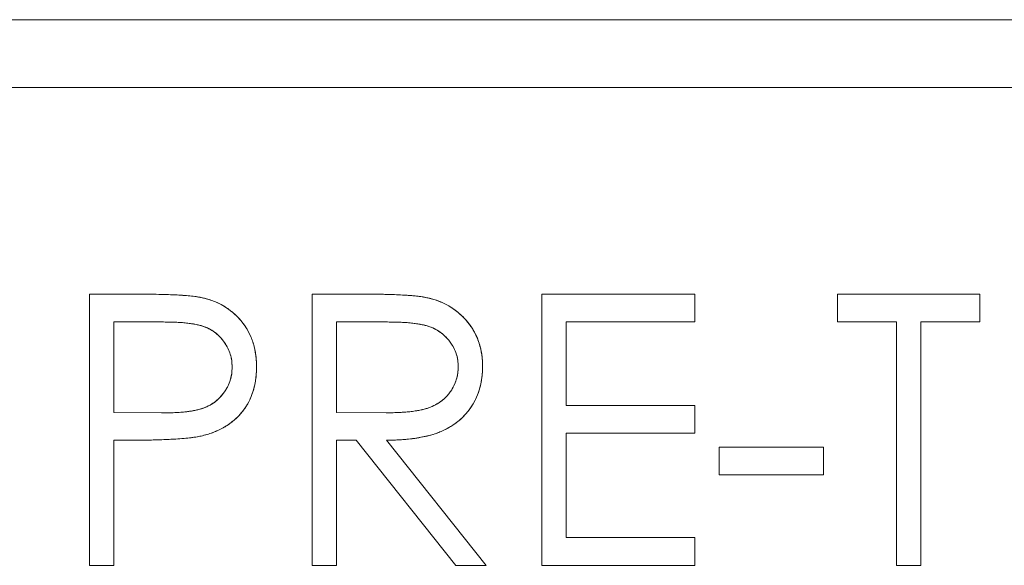
# Model space of a CAD drawing. Units: inches. Extents: x -10.1 to 13.6, y 7.4 to 13.5.
# Drawn here: x -8.1 to -7.8, y 9.9 to 10.1 of the extents above; entities that cross this region are included whole.
import ezdxf

# ---------------------------------------------------------------- set-up
doc = ezdxf.new("R2010")
doc.units = ezdxf.units.IN
doc.header["$MEASUREMENT"] = 0

msp = doc.modelspace()

# ---------------------------------------------------------------- linework, layer by layer
at = {"color": 0, "linetype": 'Continuous', "lineweight": 0, "extrusion": (2.26271e-16, 1, 2.22045e-16)}
for p, q in [((-7.34553, 10.10975), (-8.68053, 10.10975)), ((-8.68053, 10.10975), (-7.34553, 10.10975)), ((-8.40853, 10.08975), (-7.36553, 10.08975)), ((-7.36553, 10.08975), (-8.40853, 10.08975)), ((-8.05659, 10.02875), (-8.07228, 10.02875)), ((-8.07228, 10.02875), (-8.07228, 9.94875)), ((-8.07228, 9.94875), (-8.07228, 10.02875)), ((-8.07228, 10.02875), (-8.05659, 10.02875)), ((-7.99063, 10.02875), (-8.00664, 10.02875)), ((-8.00664, 10.02875), (-8.00664, 9.94875)), ((-8.00664, 9.94875), (-8.00664, 10.02875)), ((-8.00664, 10.02875), (-7.99063, 10.02875)), ((-7.89382, 10.02875), (-7.93895, 10.02875)), ((-7.93895, 10.02875), (-7.93895, 9.94875)), ((-7.93895, 9.94875), (-7.93895, 10.02875)), ((-7.93895, 10.02875), (-7.89382, 10.02875)), ((-7.89382, 10.02055), (-7.89382, 10.02875)), ((-7.89382, 10.02875), (-7.89382, 10.02055)), ((-7.80971, 10.02875), (-7.85177, 10.02875)), ((-7.85177, 10.02875), (-7.85177, 10.02055)), ((-7.85177, 10.02055), (-7.85177, 10.02875)), ((-7.85177, 10.02875), (-7.80971, 10.02875)), ((-7.80971, 10.02055), (-7.80971, 10.02875)), ((-7.80971, 10.02875), (-7.80971, 10.02055)), ((-8.05047, 10.02055), (-8.0651, 10.02055)), ((-8.0651, 10.02055), (-8.0651, 9.99388)), ((-8.0651, 9.99388), (-8.0651, 10.02055)), ((-8.0651, 10.02055), (-8.05047, 10.02055)), ((-7.98446, 10.02055), (-7.99946, 10.02055)), ((-7.99946, 10.02055), (-7.99946, 9.99388)), ((-7.99946, 9.99388), (-7.99946, 10.02055)), ((-7.99946, 10.02055), (-7.98446, 10.02055)), ((-7.93177, 9.99593), (-7.93177, 10.02055)), ((-7.93177, 10.02055), (-7.89382, 10.02055)), ((-7.89382, 10.02055), (-7.93177, 10.02055)), ((-7.93177, 10.02055), (-7.93177, 9.99593)), ((-7.85177, 10.02055), (-7.83433, 10.02055)), ((-7.83433, 10.02055), (-7.85177, 10.02055)), ((-7.83433, 10.02055), (-7.83433, 9.94875)), ((-7.83433, 9.94875), (-7.83433, 10.02055)), ((-7.82715, 9.94875), (-7.82715, 10.02055)), ((-7.82715, 10.02055), (-7.80971, 10.02055)), ((-7.80971, 10.02055), (-7.82715, 10.02055)), ((-7.82715, 10.02055), (-7.82715, 9.94875)), ((-8.0651, 9.99388), (-8.05109, 9.99371)), ((-8.05109, 9.99371), (-8.0651, 9.99388)), ((-7.99946, 9.99388), (-7.98481, 9.99377)), ((-7.98481, 9.99377), (-7.99946, 9.99388)), ((-7.89382, 9.99593), (-7.93177, 9.99593)), ((-7.93177, 9.99593), (-7.89382, 9.99593)), ((-7.89382, 9.98773), (-7.89382, 9.99593)), ((-7.89382, 9.99593), (-7.89382, 9.98773)), ((-8.0651, 9.94875), (-8.0651, 9.98568)), ((-8.0651, 9.98568), (-8.05938, 9.98568)), ((-8.05938, 9.98568), (-8.0651, 9.98568)), ((-8.0651, 9.98568), (-8.0651, 9.94875)), ((-7.99946, 9.94875), (-7.99946, 9.98568)), ((-7.99946, 9.98568), (-7.99362, 9.98568)), ((-7.99362, 9.98568), (-7.99946, 9.98568)), ((-7.99946, 9.98568), (-7.99946, 9.94875)), ((-7.99362, 9.98568), (-7.96423, 9.94875)), ((-7.96423, 9.94875), (-7.99362, 9.98568)), ((-7.95536, 9.94875), (-7.98475, 9.98568)), ((-7.98475, 9.98568), (-7.95536, 9.94875)), ((-7.93177, 9.95696), (-7.93177, 9.98773)), ((-7.93177, 9.98773), (-7.89382, 9.98773)), ((-7.89382, 9.98773), (-7.93177, 9.98773)), ((-7.93177, 9.98773), (-7.93177, 9.95696)), ((-7.85587, 9.98363), (-7.88664, 9.98363)), ((-7.88664, 9.98363), (-7.88664, 9.97542)), ((-7.88664, 9.97542), (-7.88664, 9.98363)), ((-7.88664, 9.98363), (-7.85587, 9.98363)), ((-7.85587, 9.97542), (-7.85587, 9.98363)), ((-7.85587, 9.98363), (-7.85587, 9.97542)), ((-7.88664, 9.97542), (-7.85587, 9.97542)), ((-7.85587, 9.97542), (-7.88664, 9.97542)), ((-7.89382, 9.95696), (-7.93177, 9.95696)), ((-7.93177, 9.95696), (-7.89382, 9.95696)), ((-7.89382, 9.94875), (-7.89382, 9.95696)), ((-7.89382, 9.95696), (-7.89382, 9.94875)), ((-8.07228, 9.94875), (-8.0651, 9.94875)), ((-8.0651, 9.94875), (-8.07228, 9.94875)), ((-8.00664, 9.94875), (-7.99946, 9.94875)), ((-7.99946, 9.94875), (-8.00664, 9.94875)), ((-7.96423, 9.94875), (-7.95536, 9.94875)), ((-7.95536, 9.94875), (-7.96423, 9.94875)), ((-7.93895, 9.94875), (-7.89382, 9.94875)), ((-7.89382, 9.94875), (-7.93895, 9.94875)), ((-7.83433, 9.94875), (-7.82715, 9.94875)), ((-7.82715, 9.94875), (-7.83433, 9.94875))]:
    msp.add_line(p, q, dxfattribs=at)
at = {"color": 0, "linetype": 'Continuous', "lineweight": 0}
for points, knots in [([(-8.03837, 10.02755), (-8.03881, 10.02765), (-8.03924, 10.02776), (-8.03968, 10.02784), (-8.04021, 10.02794), (-8.04074, 10.02801), (-8.04127, 10.02808), (-8.04189, 10.02816), (-8.04252, 10.02823), (-8.04314, 10.02829), (-8.04385, 10.02836), (-8.04456, 10.02841), (-8.04528, 10.02845), (-8.04608, 10.0285), (-8.04689, 10.02854), (-8.0477, 10.02858), (-8.04859, 10.02862), (-8.04949, 10.02865), (-8.05039, 10.02867), (-8.05138, 10.0287), (-8.05236, 10.02873), (-8.05335, 10.02874), (-8.05443, 10.02875), (-8.05551, 10.02875), (-8.05659, 10.02875)], [-1, -1, -1, -1, -0.926457, -0.926457, -0.926457, -0.838742, -0.838742, -0.838742, -0.735619, -0.735619, -0.735619, -0.618781, -0.618781, -0.618781, -0.486318, -0.486318, -0.486318, -0.339055, -0.339055, -0.339055, -0.176956, -0.176956, -0.176956, 0, 0, 0, 0]), ([(-8.05659, 10.02875), (-8.05314, 10.02875), (-8.05009, 10.02869), (-8.04708, 10.02855), (-8.04558, 10.02848), (-8.04406, 10.02838), (-8.04274, 10.02825), (-8.04208, 10.02818), (-8.04132, 10.02809), (-8.04066, 10.028), (-8.03999, 10.0279), (-8.03924, 10.02776), (-8.03837, 10.02755)], [0, 0, 0, 0, 0.5, 0.5, 0.5, 0.75, 0.75, 0.75, 0.875, 0.875, 0.875, 1, 1, 1, 1]), ([(-7.9725, 10.02766), (-7.97294, 10.02775), (-7.97338, 10.02784), (-7.97382, 10.02792), (-7.97435, 10.02801), (-7.97488, 10.02809), (-7.97542, 10.02815), (-7.97604, 10.02822), (-7.97666, 10.02827), (-7.97728, 10.02832), (-7.97799, 10.02838), (-7.9787, 10.02844), (-7.97941, 10.02848), (-7.98021, 10.02853), (-7.98101, 10.02856), (-7.98181, 10.02859), (-7.9827, 10.02863), (-7.98359, 10.02867), (-7.98447, 10.02869), (-7.98546, 10.02872), (-7.98644, 10.02873), (-7.98742, 10.02874), (-7.98849, 10.02875), (-7.98956, 10.02875), (-7.99063, 10.02875)], [-1, -1, -1, -1, -0.926372, -0.926372, -0.926372, -0.837385, -0.837385, -0.837385, -0.734698, -0.734698, -0.734698, -0.617158, -0.617158, -0.617158, -0.484822, -0.484822, -0.484822, -0.338434, -0.338434, -0.338434, -0.176258, -0.176258, -0.176258, 0, 0, 0, 0]), ([(-7.99063, 10.02875), (-7.98853, 10.02875), (-7.98702, 10.02874), (-7.986, 10.02872), (-7.98499, 10.02871), (-7.98347, 10.02866), (-7.98164, 10.02859), (-7.98017, 10.02853), (-7.97896, 10.02846), (-7.97768, 10.02836), (-7.97672, 10.02828), (-7.97581, 10.02819), (-7.97512, 10.02811), (-7.97443, 10.02803), (-7.97353, 10.02788), (-7.9725, 10.02766)], [0, 0, 0, 0, 0.25, 0.25, 0.25, 0.5, 0.5, 0.5, 0.7, 0.7, 0.7, 0.85, 0.85, 0.85, 1, 1, 1, 1]), ([(-8.02305, 10.0073), (-8.02306, 10.00795), (-8.02307, 10.0086), (-8.02311, 10.00925), (-8.02315, 10.00988), (-8.02323, 10.0105), (-8.02332, 10.01113), (-8.02341, 10.01172), (-8.02352, 10.01232), (-8.02366, 10.01291), (-8.02379, 10.01348), (-8.02394, 10.01406), (-8.02412, 10.01462), (-8.0243, 10.01516), (-8.0245, 10.0157), (-8.02473, 10.01622), (-8.02496, 10.01675), (-8.0252, 10.01726), (-8.02547, 10.01776), (-8.02573, 10.01826), (-8.02602, 10.01874), (-8.02633, 10.0192), (-8.02665, 10.01967), (-8.02699, 10.02013), (-8.02734, 10.02057), (-8.0277, 10.021), (-8.02806, 10.02142), (-8.02845, 10.02183), (-8.02883, 10.02223), (-8.02922, 10.02262), (-8.02963, 10.02299), (-8.03004, 10.02335), (-8.03047, 10.0237), (-8.0309, 10.02403), (-8.03133, 10.02435), (-8.03177, 10.02467), (-8.03223, 10.02496), (-8.03269, 10.02525), (-8.03317, 10.02552), (-8.03366, 10.02577), (-8.03414, 10.02603), (-8.03464, 10.02626), (-8.03515, 10.02648), (-8.03566, 10.0267), (-8.03619, 10.0269), (-8.03672, 10.02707), (-8.03726, 10.02725), (-8.03782, 10.0274), (-8.03837, 10.02755)], [-1, -1, -1, -1, -0.928907, -0.928907, -0.928907, -0.860346, -0.860346, -0.860346, -0.794551, -0.794551, -0.794551, -0.729984, -0.729984, -0.729984, -0.66768, -0.66768, -0.66768, -0.605681, -0.605681, -0.605681, -0.544552, -0.544552, -0.544552, -0.482932, -0.482932, -0.482932, -0.421842, -0.421842, -0.421842, -0.36171, -0.36171, -0.36171, -0.302127, -0.302127, -0.302127, -0.243153, -0.243153, -0.243153, -0.183411, -0.183411, -0.183411, -0.12349, -0.12349, -0.12349, -0.062481, -0.062481, -0.062481, 0, 0, 0, 0]), ([(-8.03837, 10.02755), (-8.03763, 10.02735), (-8.03708, 10.02719), (-8.03663, 10.02704), (-8.03619, 10.0269), (-8.03565, 10.0267), (-8.0351, 10.02646), (-8.034, 10.02599), (-8.03299, 10.02545), (-8.03205, 10.02484), (-8.03017, 10.02362), (-8.02849, 10.02206), (-8.02706, 10.02021), (-8.02634, 10.01928), (-8.02573, 10.01831), (-8.02521, 10.01726), (-8.02468, 10.0162), (-8.02426, 10.01514), (-8.02396, 10.01409), (-8.02366, 10.01305), (-8.02343, 10.01192), (-8.02326, 10.01074), (-8.02318, 10.01014), (-8.02313, 10.00957), (-8.0231, 10.0091), (-8.02308, 10.00863), (-8.02306, 10.00806), (-8.02305, 10.0073)], [0, 0, 0, 0, 0.0625, 0.0625, 0.0625, 0.125, 0.125, 0.125, 0.25, 0.25, 0.25, 0.5, 0.5, 0.5, 0.625, 0.625, 0.625, 0.75, 0.75, 0.75, 0.875, 0.875, 0.875, 0.9375, 0.9375, 0.9375, 1, 1, 1, 1]), ([(-7.95638, 10.00736), (-7.95639, 10.00814), (-7.95641, 10.00873), (-7.95644, 10.00921), (-7.95647, 10.0097), (-7.95653, 10.01028), (-7.95661, 10.01087), (-7.95678, 10.01204), (-7.95704, 10.01318), (-7.95741, 10.01431), (-7.95782, 10.01559), (-7.95836, 10.01682), (-7.95901, 10.01795), (-7.95949, 10.0188), (-7.96006, 10.01963), (-7.96075, 10.02047), (-7.96121, 10.02103), (-7.96165, 10.02153), (-7.96208, 10.02197), (-7.9625, 10.0224), (-7.963, 10.02286), (-7.96354, 10.02331), (-7.96435, 10.02398), (-7.96516, 10.02457), (-7.96598, 10.02507), (-7.96694, 10.02565), (-7.96799, 10.02617), (-7.96915, 10.02663), (-7.96973, 10.02686), (-7.97028, 10.02706), (-7.97073, 10.02719), (-7.97118, 10.02733), (-7.97174, 10.02748), (-7.9725, 10.02766)], [0, 0, 0, 0, 0.0625, 0.0625, 0.0625, 0.125, 0.125, 0.125, 0.25, 0.25, 0.25, 0.392857, 0.392857, 0.392857, 0.5, 0.5, 0.5, 0.571429, 0.571429, 0.571429, 0.642857, 0.642857, 0.642857, 0.75, 0.75, 0.75, 0.875, 0.875, 0.875, 0.9375, 0.9375, 0.9375, 1, 1, 1, 1]), ([(-7.95638, 10.00736), (-7.95639, 10.008), (-7.9564, 10.00864), (-7.95645, 10.00928), (-7.95649, 10.00991), (-7.95656, 10.01053), (-7.95665, 10.01114), (-7.95675, 10.01173), (-7.95686, 10.01232), (-7.95701, 10.01291), (-7.95715, 10.01348), (-7.95731, 10.01404), (-7.9575, 10.0146), (-7.95769, 10.01515), (-7.95789, 10.01569), (-7.95813, 10.01622), (-7.95836, 10.01675), (-7.95862, 10.01726), (-7.9589, 10.01776), (-7.95918, 10.01827), (-7.95948, 10.01876), (-7.95981, 10.01924), (-7.96014, 10.01971), (-7.9605, 10.02017), (-7.96087, 10.02061), (-7.96124, 10.02106), (-7.96162, 10.0215), (-7.96202, 10.02191), (-7.96242, 10.02232), (-7.96284, 10.02271), (-7.96327, 10.02308), (-7.9637, 10.02345), (-7.96415, 10.0238), (-7.9646, 10.02414), (-7.96506, 10.02447), (-7.96553, 10.02479), (-7.96601, 10.02508), (-7.9665, 10.02538), (-7.96699, 10.02565), (-7.9675, 10.0259), (-7.96802, 10.02616), (-7.96855, 10.02639), (-7.96909, 10.02661), (-7.96964, 10.02683), (-7.97019, 10.02703), (-7.97076, 10.0272), (-7.97133, 10.02738), (-7.97192, 10.02752), (-7.9725, 10.02766)], [-1, -1, -1, -1, -0.931641, -0.931641, -0.931641, -0.865185, -0.865185, -0.865185, -0.801317, -0.801317, -0.801317, -0.738439, -0.738439, -0.738439, -0.676798, -0.676798, -0.676798, -0.61569, -0.61569, -0.61569, -0.554072, -0.554072, -0.554072, -0.492352, -0.492352, -0.492352, -0.43065, -0.43065, -0.43065, -0.369827, -0.369827, -0.369827, -0.309453, -0.309453, -0.309453, -0.249132, -0.249132, -0.249132, -0.188745, -0.188745, -0.188745, -0.127064, -0.127064, -0.127064, -0.064217, -0.064217, -0.064217, 0, 0, 0, 0]), ([(-7.9725, 10.02766), (-7.97174, 10.02748), (-7.97118, 10.02733), (-7.97073, 10.02719), (-7.97028, 10.02706), (-7.96973, 10.02686), (-7.96915, 10.02663), (-7.96799, 10.02617), (-7.96694, 10.02565), (-7.96598, 10.02507), (-7.96522, 10.0246), (-7.96445, 10.02405), (-7.96369, 10.02343), (-7.96312, 10.02297), (-7.9626, 10.0225), (-7.96215, 10.02204), (-7.9617, 10.02159), (-7.96123, 10.02106), (-7.96074, 10.02045), (-7.96026, 10.01987), (-7.95987, 10.01934), (-7.95953, 10.01881), (-7.95919, 10.01829), (-7.95885, 10.0177), (-7.95855, 10.01711), (-7.9581, 10.01623), (-7.95772, 10.0153), (-7.95741, 10.01432), (-7.95704, 10.01318), (-7.95678, 10.01204), (-7.95661, 10.01087), (-7.95653, 10.01028), (-7.95647, 10.0097), (-7.95644, 10.00921), (-7.95641, 10.00873), (-7.95639, 10.00814), (-7.95638, 10.00736)], [0, 0, 0, 0, 0.0625, 0.0625, 0.0625, 0.125, 0.125, 0.125, 0.25, 0.25, 0.25, 0.35, 0.35, 0.35, 0.425, 0.425, 0.425, 0.5, 0.5, 0.5, 0.571429, 0.571429, 0.571429, 0.642857, 0.642857, 0.642857, 0.75, 0.75, 0.75, 0.875, 0.875, 0.875, 0.9375, 0.9375, 0.9375, 1, 1, 1, 1]), ([(-8.03023, 10.00726), (-8.03026, 10.00803), (-8.0303, 10.0086), (-8.03036, 10.00907), (-8.03041, 10.00955), (-8.03052, 10.01011), (-8.03067, 10.01066), (-8.03098, 10.01176), (-8.03144, 10.01281), (-8.03206, 10.01384), (-8.03332, 10.0159), (-8.03496, 10.01747), (-8.03692, 10.01849), (-8.0379, 10.019), (-8.03897, 10.01939), (-8.04003, 10.01964), (-8.04109, 10.0199), (-8.04222, 10.02008), (-8.04345, 10.02022), (-8.04468, 10.02035), (-8.04582, 10.02044), (-8.04685, 10.02048), (-8.04788, 10.02053), (-8.04903, 10.02055), (-8.05047, 10.02055)], [0, 0, 0, 0, 0.0625, 0.0625, 0.0625, 0.125, 0.125, 0.125, 0.25, 0.25, 0.25, 0.5, 0.5, 0.5, 0.625, 0.625, 0.625, 0.75, 0.75, 0.75, 0.875, 0.875, 0.875, 1, 1, 1, 1]), ([(-8.05047, 10.02055), (-8.04979, 10.02055), (-8.04912, 10.02055), (-8.04845, 10.02053), (-8.04782, 10.02052), (-8.0472, 10.0205), (-8.04657, 10.02047), (-8.046, 10.02044), (-8.04543, 10.0204), (-8.04486, 10.02036), (-8.04433, 10.02031), (-8.0438, 10.02026), (-8.04327, 10.0202), (-8.0428, 10.02014), (-8.04232, 10.02008), (-8.04185, 10.02), (-8.04141, 10.01994), (-8.04098, 10.01986), (-8.04055, 10.01976), (-8.04017, 10.01968), (-8.03979, 10.01958), (-8.03941, 10.01948), (-8.03908, 10.01938), (-8.03874, 10.01927), (-8.03842, 10.01916), (-8.03781, 10.01894), (-8.03723, 10.01867), (-8.03667, 10.01835), (-8.03611, 10.01804), (-8.03558, 10.01769), (-8.03508, 10.0173), (-8.03459, 10.01691), (-8.03413, 10.01648), (-8.0337, 10.01601), (-8.03326, 10.01554), (-8.03286, 10.01503), (-8.03249, 10.01449), (-8.03212, 10.01396), (-8.03178, 10.01339), (-8.03149, 10.01281), (-8.03121, 10.01224), (-8.03098, 10.01165), (-8.03079, 10.01105), (-8.0306, 10.01044), (-8.03046, 10.00982), (-8.03037, 10.00919), (-8.03029, 10.00855), (-8.03026, 10.00791), (-8.03023, 10.00726)], [-1, -1, -1, -1, -0.926658, -0.926658, -0.926658, -0.858517, -0.858517, -0.858517, -0.796103, -0.796103, -0.796103, -0.738185, -0.738185, -0.738185, -0.685913, -0.685913, -0.685913, -0.637964, -0.637964, -0.637964, -0.59533, -0.59533, -0.59533, -0.557411, -0.557411, -0.557411, -0.48761, -0.48761, -0.48761, -0.418354, -0.418354, -0.418354, -0.349987, -0.349987, -0.349987, -0.279173, -0.279173, -0.279173, -0.208197, -0.208197, -0.208197, -0.139238, -0.139238, -0.139238, -0.070044, -0.070044, -0.070044, 0, 0, 0, 0]), ([(-7.96356, 10.00738), (-7.96359, 10.00816), (-7.96363, 10.00874), (-7.96369, 10.00922), (-7.96375, 10.0097), (-7.96387, 10.01027), (-7.96404, 10.01082), (-7.96436, 10.01192), (-7.96486, 10.01298), (-7.96552, 10.014), (-7.96604, 10.01481), (-7.96663, 10.01554), (-7.96729, 10.0162), (-7.96828, 10.0172), (-7.96942, 10.01801), (-7.97062, 10.01859), (-7.97162, 10.01908), (-7.97273, 10.01945), (-7.97382, 10.01969), (-7.97491, 10.01993), (-7.97606, 10.02011), (-7.9773, 10.02023), (-7.97855, 10.02036), (-7.97971, 10.02044), (-7.98077, 10.02049), (-7.98183, 10.02053), (-7.98299, 10.02055), (-7.98446, 10.02055)], [0, 0, 0, 0, 0.0625, 0.0625, 0.0625, 0.125, 0.125, 0.125, 0.25, 0.25, 0.25, 0.35, 0.35, 0.35, 0.5, 0.5, 0.5, 0.625, 0.625, 0.625, 0.75, 0.75, 0.75, 0.875, 0.875, 0.875, 1, 1, 1, 1]), ([(-7.98446, 10.02055), (-7.98376, 10.02055), (-7.98306, 10.02055), (-7.98236, 10.02053), (-7.98171, 10.02052), (-7.98105, 10.0205), (-7.9804, 10.02047), (-7.9798, 10.02044), (-7.97921, 10.0204), (-7.97861, 10.02036), (-7.97806, 10.02031), (-7.97751, 10.02026), (-7.97696, 10.0202), (-7.97647, 10.02014), (-7.97597, 10.02008), (-7.97548, 10.02), (-7.97504, 10.01994), (-7.97459, 10.01986), (-7.97415, 10.01976), (-7.97376, 10.01968), (-7.97337, 10.01958), (-7.97298, 10.01948), (-7.97264, 10.01938), (-7.9723, 10.01927), (-7.97196, 10.01916), (-7.97134, 10.01894), (-7.97074, 10.01867), (-7.97016, 10.01835), (-7.9696, 10.01805), (-7.96907, 10.0177), (-7.96856, 10.01731), (-7.96805, 10.01693), (-7.96758, 10.0165), (-7.96713, 10.01605), (-7.96668, 10.01558), (-7.96626, 10.01507), (-7.96588, 10.01454), (-7.96551, 10.01401), (-7.96517, 10.01346), (-7.96487, 10.01289), (-7.96458, 10.01233), (-7.96434, 10.01174), (-7.96414, 10.01114), (-7.96394, 10.01054), (-7.96379, 10.00992), (-7.9637, 10.0093), (-7.96362, 10.00866), (-7.96359, 10.00802), (-7.96356, 10.00738)], [-1, -1, -1, -1, -0.925086, -0.925086, -0.925086, -0.855283, -0.855283, -0.855283, -0.791111, -0.791111, -0.791111, -0.731934, -0.731934, -0.731934, -0.678879, -0.678879, -0.678879, -0.630647, -0.630647, -0.630647, -0.587652, -0.587652, -0.587652, -0.549308, -0.549308, -0.549308, -0.479169, -0.479169, -0.479169, -0.410965, -0.410965, -0.410965, -0.342913, -0.342913, -0.342913, -0.273064, -0.273064, -0.273064, -0.204019, -0.204019, -0.204019, -0.136365, -0.136365, -0.136365, -0.068814, -0.068814, -0.068814, 0, 0, 0, 0]), ([(-8.05109, 9.99371), (-8.04991, 9.99371), (-8.04896, 9.99372), (-8.048, 9.99376), (-8.04656, 9.99382), (-8.04515, 9.99391), (-8.04401, 9.99404), (-8.04354, 9.9941), (-8.04296, 9.99418), (-8.04226, 9.99428), (-8.04157, 9.99439), (-8.04099, 9.9945), (-8.04046, 9.99463), (-8.03994, 9.99476), (-8.03937, 9.99492), (-8.03884, 9.9951), (-8.03832, 9.99529), (-8.03778, 9.99552), (-8.03722, 9.9958), (-8.03658, 9.99613), (-8.036, 9.99647), (-8.03548, 9.99684), (-8.03497, 9.99721), (-8.03446, 9.99764), (-8.03396, 9.99815), (-8.03323, 9.9989), (-8.0326, 9.99969), (-8.03208, 10.00056), (-8.03146, 10.00156), (-8.03099, 10.00264), (-8.03068, 10.00377), (-8.03053, 10.00434), (-8.03041, 10.00492), (-8.03036, 10.0054), (-8.0303, 10.00589), (-8.03026, 10.00648), (-8.03023, 10.00726)], [0, 0, 0, 0, 0.1, 0.1, 0.1, 0.25, 0.25, 0.25, 0.3125, 0.3125, 0.3125, 0.375, 0.375, 0.375, 0.4375, 0.4375, 0.4375, 0.5, 0.5, 0.5, 0.5714286, 0.5714286, 0.5714286, 0.6428571, 0.6428571, 0.6428571, 0.75, 0.75, 0.75, 0.875, 0.875, 0.875, 0.9375, 0.9375, 0.9375, 1, 1, 1, 1]), ([(-8.03023, 10.00726), (-8.03026, 10.0066), (-8.03028, 10.00595), (-8.03037, 10.00529), (-8.03046, 10.00465), (-8.0306, 10.00402), (-8.03079, 10.0034), (-8.03098, 10.00279), (-8.03121, 10.0022), (-8.03149, 10.00162), (-8.03178, 10.00103), (-8.03211, 10.00046), (-8.03249, 9.99992), (-8.03286, 9.99939), (-8.03327, 9.99888), (-8.03372, 9.9984), (-8.03416, 9.99793), (-8.03464, 9.99748), (-8.03515, 9.99709), (-8.03567, 9.99668), (-8.03623, 9.99633), (-8.03681, 9.99601), (-8.03741, 9.99569), (-8.03803, 9.9954), (-8.03867, 9.99516), (-8.03902, 9.99504), (-8.03937, 9.99493), (-8.03973, 9.99483), (-8.04012, 9.99472), (-8.04052, 9.99461), (-8.04092, 9.99452), (-8.04136, 9.99443), (-8.04181, 9.99435), (-8.04226, 9.99428), (-8.04275, 9.99421), (-8.04324, 9.99413), (-8.04374, 9.99407), (-8.04428, 9.99401), (-8.04483, 9.99396), (-8.04537, 9.99391), (-8.04596, 9.99387), (-8.04655, 9.99383), (-8.04713, 9.9938), (-8.04777, 9.99377), (-8.04841, 9.99374), (-8.04904, 9.99372), (-8.04972, 9.99371), (-8.05041, 9.99371), (-8.05109, 9.99371)], [-1, -1, -1, -1, -0.930111, -0.930111, -0.930111, -0.861638, -0.861638, -0.861638, -0.793974, -0.793974, -0.793974, -0.724384, -0.724384, -0.724384, -0.655085, -0.655085, -0.655085, -0.586507, -0.586507, -0.586507, -0.5164, -0.5164, -0.5164, -0.444127, -0.444127, -0.444127, -0.404878, -0.404878, -0.404878, -0.361583, -0.361583, -0.361583, -0.313228, -0.313228, -0.313228, -0.260575, -0.260575, -0.260575, -0.202496, -0.202496, -0.202496, -0.140034, -0.140034, -0.140034, -0.072538, -0.072538, -0.072538, 0, 0, 0, 0]), ([(-8.03901, 9.98699), (-8.0384, 9.98715), (-8.0378, 9.98732), (-8.0372, 9.9875), (-8.03662, 9.98768), (-8.03605, 9.98789), (-8.03548, 9.98811), (-8.03494, 9.98833), (-8.0344, 9.98858), (-8.03387, 9.98883), (-8.03335, 9.98909), (-8.03284, 9.98936), (-8.03234, 9.98965), (-8.03186, 9.98994), (-8.03139, 9.99025), (-8.03093, 9.99058), (-8.03048, 9.99091), (-8.03004, 9.99126), (-8.02962, 9.99162), (-8.0292, 9.99199), (-8.02879, 9.99237), (-8.0284, 9.99278), (-8.02801, 9.99318), (-8.02764, 9.99359), (-8.02729, 9.99403), (-8.02694, 9.99446), (-8.02661, 9.99491), (-8.0263, 9.99537), (-8.02599, 9.99584), (-8.0257, 9.99632), (-8.02544, 9.99682), (-8.02517, 9.99731), (-8.02493, 9.99782), (-8.02471, 9.99834), (-8.02449, 9.99887), (-8.02428, 9.99941), (-8.02411, 9.99996), (-8.02392, 10.00051), (-8.02377, 10.00108), (-8.02364, 10.00166), (-8.02351, 10.00225), (-8.02341, 10.00285), (-8.02332, 10.00345), (-8.02323, 10.00407), (-8.02315, 10.0047), (-8.02311, 10.00532), (-8.02307, 10.00598), (-8.02306, 10.00664), (-8.02305, 10.0073)], [-1, -1, -1, -1, -0.933084, -0.933084, -0.933084, -0.868388, -0.868388, -0.868388, -0.805388, -0.805388, -0.805388, -0.743953, -0.743953, -0.743953, -0.683902, -0.683902, -0.683902, -0.624283, -0.624283, -0.624283, -0.564633, -0.564633, -0.564633, -0.505298, -0.505298, -0.505298, -0.445812, -0.445812, -0.445812, -0.38601, -0.38601, -0.38601, -0.326117, -0.326117, -0.326117, -0.264631, -0.264631, -0.264631, -0.202016, -0.202016, -0.202016, -0.137192, -0.137192, -0.137192, -0.070119, -0.070119, -0.070119, 0, 0, 0, 0]), ([(-8.02305, 10.0073), (-8.02306, 10.0064), (-8.02308, 10.00573), (-8.02312, 10.00522), (-8.02316, 10.0047), (-8.02323, 10.00404), (-8.02334, 10.0033), (-8.02351, 10.0022), (-8.02372, 10.00122), (-8.02401, 10.00026), (-8.02468, 9.99802), (-8.02576, 9.99596), (-8.02722, 9.99412), (-8.02869, 9.99228), (-8.03045, 9.99075), (-8.03247, 9.98958), (-8.03347, 9.98899), (-8.03453, 9.98849), (-8.03564, 9.98805), (-8.03619, 9.98783), (-8.03675, 9.98764), (-8.03722, 9.9875), (-8.03769, 9.98735), (-8.03825, 9.98719), (-8.03901, 9.98699)], [0, 0, 0, 0, 0.071429, 0.071429, 0.071429, 0.142857, 0.142857, 0.142857, 0.25, 0.25, 0.25, 0.5, 0.5, 0.5, 0.75, 0.75, 0.75, 0.875, 0.875, 0.875, 0.9375, 0.9375, 0.9375, 1, 1, 1, 1]), ([(-7.98481, 9.99377), (-7.9821, 9.99377), (-7.97972, 9.99388), (-7.97748, 9.99413), (-7.97636, 9.99425), (-7.97519, 9.99445), (-7.97406, 9.99471), (-7.97293, 9.99498), (-7.9718, 9.99537), (-7.9707, 9.99591), (-7.9696, 9.99645), (-7.96861, 9.99711), (-7.96776, 9.99787), (-7.96691, 9.99864), (-7.96614, 9.99955), (-7.9655, 10.00056), (-7.96486, 10.00158), (-7.96438, 10.00266), (-7.96404, 10.00385), (-7.96387, 10.00444), (-7.96375, 10.00502), (-7.96369, 10.0055), (-7.96363, 10.00599), (-7.96359, 10.00658), (-7.96356, 10.00738)], [0, 0, 0, 0, 0.25, 0.25, 0.25, 0.375, 0.375, 0.375, 0.5, 0.5, 0.5, 0.625, 0.625, 0.625, 0.75, 0.75, 0.75, 0.875, 0.875, 0.875, 0.9375, 0.9375, 0.9375, 1, 1, 1, 1]), ([(-7.96356, 10.00738), (-7.96359, 10.00672), (-7.96361, 10.00606), (-7.9637, 10.00541), (-7.96379, 10.00477), (-7.96394, 10.00413), (-7.96414, 10.00351), (-7.96433, 10.0029), (-7.96456, 10.00231), (-7.96484, 10.00174), (-7.96513, 10.00114), (-7.96547, 10.00058), (-7.96585, 10.00004), (-7.96623, 9.9995), (-7.96665, 9.99899), (-7.9671, 9.99851), (-7.96756, 9.99804), (-7.96805, 9.99759), (-7.96858, 9.9972), (-7.96912, 9.9968), (-7.9697, 9.99644), (-7.97029, 9.99613), (-7.97091, 9.9958), (-7.97155, 9.9955), (-7.97221, 9.99526), (-7.97257, 9.99513), (-7.97294, 9.99501), (-7.9733, 9.99491), (-7.97371, 9.99479), (-7.97412, 9.99469), (-7.97454, 9.9946), (-7.97499, 9.99451), (-7.97544, 9.99442), (-7.9759, 9.99435), (-7.9764, 9.99427), (-7.9769, 9.9942), (-7.97741, 9.99414), (-7.97796, 9.99407), (-7.97851, 9.99402), (-7.97906, 9.99398), (-7.97965, 9.99393), (-7.98024, 9.9939), (-7.98084, 9.99387), (-7.98148, 9.99383), (-7.98212, 9.9938), (-7.98276, 9.99379), (-7.98344, 9.99377), (-7.98413, 9.99377), (-7.98481, 9.99377)], [-1, -1, -1, -1, -0.930949, -0.930949, -0.930949, -0.863175, -0.863175, -0.863175, -0.796322, -0.796322, -0.796322, -0.727283, -0.727283, -0.727283, -0.658462, -0.658462, -0.658462, -0.589462, -0.589462, -0.589462, -0.518778, -0.518778, -0.518778, -0.445102, -0.445102, -0.445102, -0.405086, -0.405086, -0.405086, -0.360682, -0.360682, -0.360682, -0.312255, -0.312255, -0.312255, -0.259124, -0.259124, -0.259124, -0.201185, -0.201185, -0.201185, -0.138913, -0.138913, -0.138913, -0.071668, -0.071668, -0.071668, 0, 0, 0, 0]), ([(-7.98475, 9.98568), (-7.98391, 9.98569), (-7.98307, 9.9857), (-7.98223, 9.98573), (-7.98144, 9.98575), (-7.98065, 9.9858), (-7.97986, 9.98585), (-7.97911, 9.98591), (-7.97837, 9.98598), (-7.97763, 9.98606), (-7.97693, 9.98614), (-7.97623, 9.98624), (-7.97553, 9.98635), (-7.97488, 9.98646), (-7.97423, 9.98658), (-7.97358, 9.98672), (-7.97297, 9.98685), (-7.97236, 9.98699), (-7.97177, 9.98715), (-7.9712, 9.98731), (-7.97065, 9.98749), (-7.9701, 9.98768), (-7.96958, 9.98786), (-7.96907, 9.98806), (-7.96856, 9.98827), (-7.96761, 9.98868), (-7.96669, 9.98916), (-7.9658, 9.9897), (-7.96495, 9.99022), (-7.96413, 9.99079), (-7.96337, 9.99143), (-7.96262, 9.99205), (-7.96192, 9.99273), (-7.96128, 9.99347), (-7.96064, 9.9942), (-7.96006, 9.99498), (-7.95954, 9.99581), (-7.95901, 9.99663), (-7.95855, 9.9975), (-7.95816, 9.9984), (-7.95776, 9.99931), (-7.95743, 10.00024), (-7.95717, 10.00119), (-7.95689, 10.00217), (-7.95669, 10.00317), (-7.95657, 10.00417), (-7.95645, 10.00523), (-7.95641, 10.00629), (-7.95638, 10.00736)], [-1, -1, -1, -1, -0.937948, -0.937948, -0.937948, -0.879379, -0.879379, -0.879379, -0.824211, -0.824211, -0.824211, -0.771959, -0.771959, -0.771959, -0.7229, -0.7229, -0.7229, -0.676989, -0.676989, -0.676989, -0.633873, -0.633873, -0.633873, -0.593217, -0.593217, -0.593217, -0.516689, -0.516689, -0.516689, -0.443006, -0.443006, -0.443006, -0.37119, -0.37119, -0.37119, -0.299191, -0.299191, -0.299191, -0.226714, -0.226714, -0.226714, -0.153721, -0.153721, -0.153721, -0.07878, -0.07878, -0.07878, 0, 0, 0, 0]), ([(-7.95638, 10.00736), (-7.95642, 10.00623), (-7.95646, 10.00539), (-7.95652, 10.00468), (-7.95658, 10.00398), (-7.95671, 10.00314), (-7.95689, 10.00231), (-7.95725, 10.00065), (-7.95781, 9.99906), (-7.95857, 9.99752), (-7.9601, 9.99445), (-7.96232, 9.99196), (-7.9652, 9.99008), (-7.96664, 9.98914), (-7.96815, 9.98839), (-7.9698, 9.98779), (-7.97062, 9.98749), (-7.97143, 9.98723), (-7.97216, 9.98705), (-7.97289, 9.98686), (-7.97372, 9.98668), (-7.97454, 9.98653), (-7.97618, 9.98622), (-7.97785, 9.98601), (-7.97964, 9.98587), (-7.98053, 9.9858), (-7.98138, 9.98575), (-7.98208, 9.98573), (-7.98278, 9.98571), (-7.98362, 9.98569), (-7.98475, 9.98568)], [0, 0, 0, 0, 0.0625, 0.0625, 0.0625, 0.125, 0.125, 0.125, 0.25, 0.25, 0.25, 0.5, 0.5, 0.5, 0.625, 0.625, 0.625, 0.6875, 0.6875, 0.6875, 0.75, 0.75, 0.75, 0.875, 0.875, 0.875, 0.9375, 0.9375, 0.9375, 1, 1, 1, 1]), ([(-8.05938, 9.98568), (-8.05818, 9.98568), (-8.05698, 9.98568), (-8.05579, 9.98569), (-8.05469, 9.98571), (-8.0536, 9.98573), (-8.0525, 9.98576), (-8.05151, 9.98579), (-8.05052, 9.98582), (-8.04952, 9.98587), (-8.04862, 9.98591), (-8.04773, 9.98596), (-8.04683, 9.98601), (-8.04603, 9.98606), (-8.04523, 9.98612), (-8.04443, 9.98619), (-8.04373, 9.98625), (-8.04303, 9.98633), (-8.04233, 9.98641), (-8.04172, 9.98649), (-8.04112, 9.98658), (-8.04052, 9.98669), (-8.04001, 9.98678), (-8.03951, 9.98688), (-8.03901, 9.98699)], [-1, -1, -1, -1, -0.824413, -0.824413, -0.824413, -0.663691, -0.663691, -0.663691, -0.517789, -0.517789, -0.517789, -0.385912, -0.385912, -0.385912, -0.268017, -0.268017, -0.268017, -0.164746, -0.164746, -0.164746, -0.075173, -0.075173, -0.075173, 0, 0, 0, 0]), ([(-8.03901, 9.98699), (-8.04002, 9.98678), (-8.04086, 9.98662), (-8.04158, 9.98652), (-8.04229, 9.98641), (-8.04314, 9.98631), (-8.04389, 9.98624), (-8.04538, 9.9861), (-8.04708, 9.98599), (-8.04898, 9.9859), (-8.05089, 9.9858), (-8.05259, 9.98575), (-8.05403, 9.98572), (-8.05546, 9.98569), (-8.05717, 9.98568), (-8.05938, 9.98568)], [0, 0, 0, 0, 0.125, 0.125, 0.125, 0.25, 0.25, 0.25, 0.5, 0.5, 0.5, 0.75, 0.75, 0.75, 1, 1, 1, 1])]:
    msp.add_open_spline(points, degree=3, knots=knots, dxfattribs=at)

doc.saveas('drawing.dxf')
